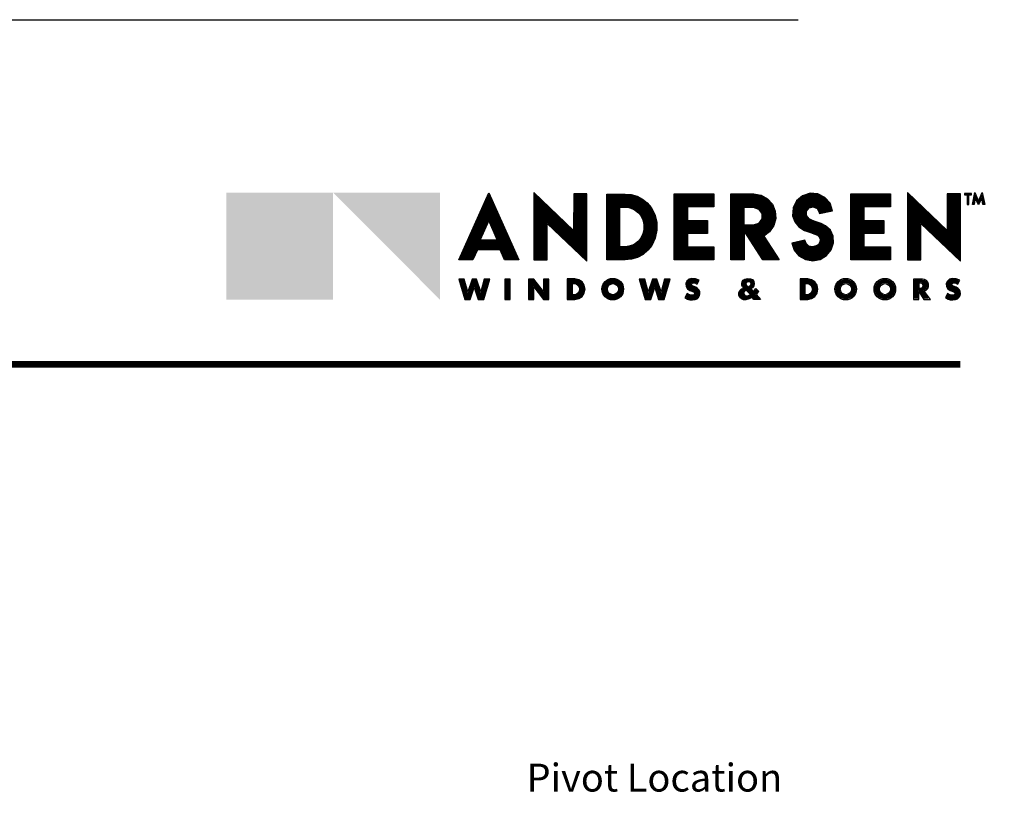
# Model space of a CAD drawing. Extents: x 0 to 357, y 0 to 352.
# Drawn here: x 163 to 260, y 274 to 352 of the extents above; entities that cross this region are included whole.
import ezdxf
from ezdxf.enums import TextEntityAlignment as Align

# ---------------------------------------------------------------- set-up
doc = ezdxf.new("R2010")
doc.units = 0
doc.header["$LTSCALE"] = 6
doc.header["$MEASUREMENT"] = 0
doc.linetypes.add('DASHED', pattern=[0.75, 0.5, -0.25])
doc.layers.add('A-ANNO-DIMS', color=3, linetype='CONTINUOUS')
doc.layers.add('A-ANNO-TEXT', color=4, linetype='CONTINUOUS')
doc.layers.add('PLOT VIEW', color=1, linetype='DASHED', plot=False)
doc.styles.add('ADF Bold', font='segoeuib.ttf')
doc.styles.add('ADF Dims', font='segoeui.ttf', dxfattribs={"width": 0.75})
doc.styles.add('ADF Text', font='FRABK.TTF', dxfattribs={"width": 0.85})
pattern_1 = [(45, (-67.106464, -569.449621), (-0.00883883476, 0.00883883476), []), (135, (-67.106464, -569.449621), (-0.00883883476, -0.00883883476), [])]

# ---------------------------------------------------------------- blocks, each defined once
blk = doc.blocks.new('Andersen Logo 2020')
at = {"layer": 'A-ANNO-TEXT'}
h = blk.add_hatch(color=7, dxfattribs=at)
h.dxf.hatch_style = 1
h.paths.add_polyline_path([(-9.237, -1.484), (-10.555, -2.806), (-9.237, -2.806)])
h = blk.add_hatch(color=30, dxfattribs=at)
h.dxf.hatch_style = 1
h.paths.add_polyline_path([(-9.237, -1.484), (-10.555, -1.484), (-10.555, -2.806)])
h.paths.add_polyline_path([(-7.918, -1.484), (-9.237, -1.484), (-7.918, -2.806)])
h = blk.add_hatch(color=7, dxfattribs=at)
h.dxf.hatch_style = 1
h.paths.add_polyline_path([(-7.317, -1.487), (-7.687, -2.315), (-7.512, -2.315), (-7.457, -2.191), (-7.178, -2.191), (-7.122, -2.315), (-6.947, -2.315)])
h.paths.add_polyline_path([(-7.213, -2.066), (-7.422, -2.066), (-7.317, -1.827)], flags=16)
h.paths.add_polyline_path([(-6.107, -1.5), (-6.27, -1.5), (-6.271, -1.95), (-6.76, -1.485), (-6.76, -2.315), (-6.596, -2.315), (-6.596, -1.865), (-6.107, -2.33)])
h.paths.add_polyline_path([(-5.305, -2.135), (-5.264, -2.046), (-5.243, -1.949), (-5.245, -1.85), (-5.27, -1.754), (-5.315, -1.667), (-5.364, -1.61), (-5.422, -1.564), (-5.488, -1.53), (-5.56, -1.509), (-5.634, -1.502), (-5.863, -1.502), (-5.863, -2.315), (-5.633, -2.315), (-5.556, -2.307), (-5.482, -2.284), (-5.413, -2.247), (-5.354, -2.196)])
h.paths.add_polyline_path([(-5.546, -2.134), (-5.589, -2.147), (-5.633, -2.152), (-5.699, -2.152), (-5.699, -1.665), (-5.634, -1.665), (-5.589, -1.669), (-5.546, -1.683), (-5.506, -1.705), (-5.471, -1.734), (-5.443, -1.769), (-5.419, -1.822), (-5.406, -1.879), (-5.406, -1.938), (-5.419, -1.994), (-5.443, -2.047), (-5.471, -2.083), (-5.506, -2.112)], flags=16)
h.paths.add_polyline_path([(-4.541, -2.153), (-4.866, -2.153), (-4.866, -1.989), (-4.621, -1.988), (-4.621, -1.827), (-4.866, -1.826), (-4.866, -1.662), (-4.541, -1.662), (-4.541, -1.5), (-5.029, -1.5), (-5.029, -2.315), (-4.541, -2.315)])
h.paths.add_polyline_path([(-3.926, -2.022), (-3.853, -1.967), (-3.801, -1.892), (-3.777, -1.804), (-3.783, -1.713), (-3.818, -1.629), (-3.879, -1.561), (-3.958, -1.516), (-4.048, -1.5), (-4.332, -1.5), (-4.332, -2.315), (-4.168, -2.315), (-4.168, -1.956), (-3.935, -2.315), (-3.735, -2.315)])
h.paths.add_polyline_path([(-4.056, -1.886), (-4.168, -1.886), (-4.168, -1.666), (-4.056, -1.666), (-3.991, -1.687), (-3.951, -1.742), (-3.951, -1.81), (-3.991, -1.865)], flags=16)
h.paths.add_polyline_path([(-3.094, -2.189), (-3.065, -2.102), (-3.07, -2.022), (-3.104, -1.949), (-3.164, -1.895), (-3.219, -1.865), (-3.279, -1.845), (-3.324, -1.83), (-3.367, -1.809), (-3.399, -1.767), (-3.399, -1.715), (-3.366, -1.674), (-3.316, -1.661), (-3.268, -1.682), (-3.242, -1.728), (-3.239, -1.742), (-3.078, -1.708), (-3.108, -1.616), (-3.172, -1.543), (-3.259, -1.499), (-3.355, -1.493), (-3.447, -1.523), (-3.52, -1.587), (-3.563, -1.674), (-3.57, -1.771), (-3.543, -1.846), (-3.491, -1.907), (-3.425, -1.951), (-3.35, -1.978), (-3.306, -1.991), (-3.264, -2.011), (-3.242, -2.031), (-3.231, -2.059), (-3.234, -2.093), (-3.252, -2.123), (-3.28, -2.143), (-3.324, -2.154), (-3.368, -2.144), (-3.402, -2.114), (-3.419, -2.073), (-3.58, -2.107), (-3.549, -2.194), (-3.491, -2.264), (-3.411, -2.31), (-3.32, -2.325), (-3.23, -2.308), (-3.151, -2.261)])
h.paths.add_polyline_path([(-2.364, -2.153), (-2.69, -2.153), (-2.69, -1.989), (-2.445, -1.988), (-2.445, -1.827), (-2.69, -1.826), (-2.69, -1.662), (-2.364, -1.662), (-2.364, -1.5), (-2.853, -1.5), (-2.853, -2.315), (-2.364, -2.315)])
h.paths.add_polyline_path([(-1.5, -1.5), (-1.663, -1.5), (-1.664, -1.95), (-2.153, -1.485), (-2.153, -2.315), (-1.989, -2.315), (-1.989, -1.865), (-1.5, -2.33)])
h.paths.add_polyline_path([(-1.365, -1.494), (-1.449, -1.494), (-1.449, -1.513), (-1.418, -1.513), (-1.418, -1.63), (-1.397, -1.63), (-1.397, -1.513), (-1.365, -1.513)])
h.paths.add_polyline_path([(-1.237, -1.55), (-1.223, -1.63), (-1.201, -1.63), (-1.23, -1.483), (-1.277, -1.589), (-1.324, -1.483), (-1.353, -1.63), (-1.331, -1.63), (-1.317, -1.55), (-1.277, -1.637)])
h.paths.add_polyline_path([(-7.306, -2.55), (-7.374, -2.55), (-7.417, -2.71), (-7.47, -2.55), (-7.523, -2.55), (-7.576, -2.71), (-7.619, -2.55), (-7.687, -2.55), (-7.613, -2.801), (-7.546, -2.801), (-7.497, -2.656), (-7.447, -2.801), (-7.38, -2.801)])
h.paths.add_polyline_path([(-7.054, -2.55), (-7.119, -2.55), (-7.119, -2.801), (-7.054, -2.801)])
h.paths.add_polyline_path([(-6.576, -2.55), (-6.641, -2.55), (-6.641, -2.703), (-6.762, -2.55), (-6.827, -2.55), (-6.827, -2.801), (-6.762, -2.801), (-6.762, -2.648), (-6.641, -2.801), (-6.576, -2.801)])
h.paths.add_polyline_path([(-6.166, -2.764), (-6.139, -2.724), (-6.129, -2.675), (-6.139, -2.627), (-6.166, -2.586), (-6.207, -2.559), (-6.255, -2.549), (-6.35, -2.549), (-6.35, -2.801), (-6.255, -2.801), (-6.207, -2.792)])
h.paths.add_polyline_path([(-6.268, -2.746), (-6.285, -2.746), (-6.285, -2.605), (-6.268, -2.606), (-6.241, -2.611), (-6.219, -2.626), (-6.204, -2.649), (-6.198, -2.676), (-6.204, -2.702), (-6.219, -2.725), (-6.241, -2.74)], flags=16)
h.paths.add_polyline_path([(-5.655, -2.675, 1), (-5.921, -2.675, 1)])
h.paths.add_polyline_path([(-5.855, -2.675, -1), (-5.717, -2.675, -1)], flags=16)
h.paths.add_polyline_path([(-5.08, -2.55), (-5.148, -2.55), (-5.191, -2.71), (-5.245, -2.55), (-5.297, -2.55), (-5.35, -2.71), (-5.394, -2.55), (-5.462, -2.55), (-5.388, -2.801), (-5.32, -2.801), (-5.271, -2.656), (-5.222, -2.801), (-5.154, -2.801)])
h.paths.add_polyline_path([(-4.712, -2.731), (-4.715, -2.706), (-4.725, -2.683), (-4.741, -2.665), (-4.763, -2.652), (-4.806, -2.636), (-4.814, -2.629), (-4.817, -2.618), (-4.814, -2.608), (-4.805, -2.601), (-4.79, -2.598), (-4.774, -2.599), (-4.759, -2.604), (-4.746, -2.612), (-4.721, -2.563), (-4.766, -2.546), (-4.814, -2.543), (-4.847, -2.552), (-4.873, -2.575), (-4.886, -2.607), (-4.883, -2.642), (-4.866, -2.672), (-4.838, -2.692), (-4.794, -2.709), (-4.783, -2.718), (-4.78, -2.732), (-4.787, -2.745), (-4.8, -2.751), (-4.819, -2.75), (-4.837, -2.747), (-4.855, -2.74), (-4.871, -2.73), (-4.897, -2.781), (-4.869, -2.797), (-4.837, -2.806), (-4.804, -2.808), (-4.771, -2.803), (-4.748, -2.793), (-4.73, -2.777), (-4.717, -2.755)])
h.paths.add_polyline_path([(-4.021, -2.741), (-4.003, -2.722), (-3.988, -2.702), (-4.023, -2.669), (-4.038, -2.688), (-4.055, -2.705), (-4.087, -2.671), (-4.063, -2.657), (-4.047, -2.634), (-4.042, -2.607), (-4.049, -2.58), (-4.066, -2.558), (-4.091, -2.546), (-4.127, -2.543), (-4.161, -2.553), (-4.179, -2.565), (-4.192, -2.583), (-4.198, -2.604), (-4.197, -2.626), (-4.188, -2.647), (-4.173, -2.663), (-4.2, -2.673), (-4.221, -2.693), (-4.233, -2.72), (-4.233, -2.749), (-4.222, -2.776), (-4.202, -2.796), (-4.175, -2.807), (-4.146, -2.807), (-4.106, -2.795), (-4.069, -2.777), (-4.046, -2.801), (-3.964, -2.801)])
h.paths.add_polyline_path([(-4.091, -2.741), (-4.112, -2.752), (-4.128, -2.757), (-4.146, -2.757), (-4.159, -2.752), (-4.169, -2.741), (-4.173, -2.727), (-4.17, -2.712), (-4.161, -2.701), (-4.143, -2.686)], flags=16)
h.paths.add_polyline_path([(-4.119, -2.652), (-4.137, -2.626), (-4.143, -2.612), (-4.14, -2.598), (-4.132, -2.586), (-4.118, -2.58), (-4.103, -2.582), (-4.092, -2.59), (-4.085, -2.604), (-4.087, -2.618), (-4.099, -2.638)], flags=16)
h.paths.add_polyline_path([(-3.294, -2.764), (-3.267, -2.724), (-3.257, -2.675), (-3.267, -2.627), (-3.294, -2.586), (-3.335, -2.559), (-3.383, -2.549), (-3.478, -2.549), (-3.478, -2.801), (-3.383, -2.801), (-3.335, -2.792)])
h.paths.add_polyline_path([(-3.369, -2.74), (-3.396, -2.746), (-3.413, -2.746), (-3.413, -2.605), (-3.396, -2.606), (-3.369, -2.611), (-3.346, -2.626), (-3.331, -2.649), (-3.326, -2.676), (-3.331, -2.702), (-3.346, -2.725)], flags=16)
h.paths.add_polyline_path([(-2.783, -2.675, 1), (-3.048, -2.675, 1)])
h.paths.add_polyline_path([(-2.982, -2.675, -1), (-2.845, -2.675, -1)], flags=16)
h.paths.add_polyline_path([(-2.3, -2.675, 1), (-2.565, -2.675, 1)])
h.paths.add_polyline_path([(-2.499, -2.675, -1), (-2.362, -2.675, -1)], flags=16)
h.paths.add_polyline_path([(-1.946, -2.7), (-1.922, -2.687), (-1.904, -2.667), (-1.894, -2.642), (-1.894, -2.615), (-1.902, -2.589), (-1.92, -2.568), (-1.943, -2.555), (-1.969, -2.55), (-2.077, -2.55), (-2.077, -2.801), (-2.012, -2.801), (-2.012, -2.706), (-1.951, -2.801), (-1.869, -2.801)])
h.paths.add_polyline_path([(-1.976, -2.657), (-1.991, -2.661), (-2.012, -2.661), (-2.012, -2.601), (-1.991, -2.601), (-1.976, -2.605), (-1.965, -2.616), (-1.961, -2.631), (-1.965, -2.646)], flags=16)
h.paths.add_polyline_path([(-1.505, -2.755), (-1.5, -2.731), (-1.503, -2.706), (-1.513, -2.683), (-1.529, -2.665), (-1.551, -2.652), (-1.594, -2.636), (-1.602, -2.629), (-1.606, -2.618), (-1.602, -2.608), (-1.594, -2.601), (-1.578, -2.598), (-1.562, -2.599), (-1.548, -2.604), (-1.534, -2.612), (-1.509, -2.563), (-1.554, -2.546), (-1.602, -2.543), (-1.635, -2.552), (-1.661, -2.575), (-1.674, -2.607), (-1.672, -2.642), (-1.654, -2.672), (-1.626, -2.692), (-1.582, -2.709), (-1.571, -2.718), (-1.568, -2.732), (-1.575, -2.745), (-1.588, -2.751), (-1.607, -2.75), (-1.625, -2.747), (-1.643, -2.74), (-1.659, -2.73), (-1.686, -2.781), (-1.657, -2.797), (-1.625, -2.806), (-1.592, -2.808), (-1.559, -2.803), (-1.537, -2.793), (-1.518, -2.777)])
h = blk.add_hatch(dxfattribs=at)
h.set_pattern_fill('ANSI37', scale=0.1)
h.set_pattern_definition(pattern_1)
h.paths.add_polyline_path([(-3.94, -2.019), (-3.86, -1.96), (-3.811, -1.888), (-3.787, -1.803), (-3.793, -1.715), (-3.827, -1.634), (-3.885, -1.569), (-3.962, -1.526), (-4.049, -1.51), (-4.322, -1.51), (-4.322, -2.305), (-4.178, -2.305), (-4.178, -1.923), (-3.93, -2.305), (-3.754, -2.305)])
h.paths.add_polyline_path([(-4.054, -1.896), (-4.178, -1.896), (-4.178, -1.656), (-4.054, -1.656), (-3.985, -1.678), (-3.941, -1.739), (-3.941, -1.813), (-3.985, -1.874)], flags=16)
h.paths.add_polyline_path([(-4.056, -1.886), (-4.168, -1.886), (-4.168, -1.666), (-4.056, -1.666), (-3.991, -1.687), (-3.951, -1.742), (-3.951, -1.81), (-3.991, -1.865)], flags=0)
h.paths.add_polyline_path([(-3.103, -2.184), (-3.075, -2.1), (-3.08, -2.024), (-3.113, -1.955), (-3.169, -1.903), (-3.223, -1.874), (-3.282, -1.855), (-3.328, -1.84), (-3.374, -1.817), (-3.409, -1.771), (-3.408, -1.712), (-3.372, -1.665), (-3.315, -1.65), (-3.26, -1.674), (-3.233, -1.724), (-3.232, -1.731), (-3.091, -1.701), (-3.117, -1.621), (-3.178, -1.551), (-3.261, -1.509), (-3.354, -1.503), (-3.442, -1.532), (-3.512, -1.593), (-3.553, -1.677), (-3.559, -1.769), (-3.534, -1.841), (-3.485, -1.899), (-3.421, -1.942), (-3.347, -1.969), (-3.302, -1.981), (-3.259, -2.003), (-3.234, -2.025), (-3.22, -2.057), (-3.224, -2.096), (-3.244, -2.13), (-3.276, -2.152), (-3.324, -2.164), (-3.372, -2.153), (-3.41, -2.12), (-3.425, -2.084), (-3.567, -2.114), (-3.541, -2.189), (-3.484, -2.256), (-3.407, -2.3), (-3.32, -2.315), (-3.234, -2.299), (-3.158, -2.253)])
h.paths.add_polyline_path([(-4.631, -1.979), (-4.631, -1.837), (-4.876, -1.836), (-4.876, -1.652), (-4.551, -1.652), (-4.551, -1.51), (-5.019, -1.51), (-5.019, -2.305), (-4.551, -2.305), (-4.551, -2.163), (-4.876, -2.163), (-4.876, -1.979)])
h.paths.add_polyline_path([(-2.7, -1.836), (-2.7, -1.652), (-2.374, -1.652), (-2.374, -1.51), (-2.843, -1.51), (-2.843, -2.305), (-2.374, -2.305), (-2.374, -2.163), (-2.7, -2.163), (-2.7, -1.979), (-2.455, -1.979), (-2.455, -1.837)])
h.paths.add_polyline_path([(-2.143, -2.305), (-1.999, -2.305), (-1.999, -1.842), (-1.51, -2.307), (-1.51, -1.51), (-1.653, -1.51), (-1.654, -1.973), (-2.143, -1.508)])
h.paths.add_polyline_path([(-5.853, -2.305), (-5.634, -2.305), (-5.558, -2.298), (-5.486, -2.275), (-5.419, -2.239), (-5.361, -2.189), (-5.314, -2.13), (-5.273, -2.042), (-5.253, -1.948), (-5.255, -1.852), (-5.279, -1.758), (-5.324, -1.672), (-5.371, -1.617), (-5.428, -1.572), (-5.492, -1.539), (-5.562, -1.519), (-5.635, -1.512), (-5.853, -1.512)])
h.paths.add_polyline_path([(-5.709, -1.655), (-5.634, -1.655), (-5.587, -1.66), (-5.542, -1.674), (-5.5, -1.696), (-5.464, -1.727), (-5.434, -1.764), (-5.409, -1.819), (-5.396, -1.878), (-5.396, -1.939), (-5.409, -1.998), (-5.434, -2.053), (-5.464, -2.09), (-5.5, -2.121), (-5.542, -2.143), (-5.587, -2.157), (-5.633, -2.162), (-5.709, -2.162)], flags=16)
h.paths.add_polyline_path([(-5.699, -1.665), (-5.634, -1.665), (-5.589, -1.669), (-5.546, -1.683), (-5.506, -1.705), (-5.471, -1.734), (-5.443, -1.769), (-5.419, -1.822), (-5.406, -1.879), (-5.406, -1.938), (-5.419, -1.994), (-5.443, -2.047), (-5.471, -2.083), (-5.506, -2.112), (-5.546, -2.134), (-5.589, -2.147), (-5.633, -2.152), (-5.699, -2.152)], flags=0)
h.paths.add_polyline_path([(-6.75, -1.508), (-6.75, -2.305), (-6.606, -2.305), (-6.606, -1.842), (-6.117, -2.307), (-6.117, -1.51), (-6.26, -1.51), (-6.261, -1.973)])
h.paths.add_polyline_path([(-7.171, -2.181), (-7.116, -2.305), (-6.963, -2.305), (-7.317, -1.511), (-7.672, -2.305), (-7.519, -2.305), (-7.463, -2.181)])
h.paths.add_polyline_path([(-7.197, -2.076), (-7.438, -2.076), (-7.317, -1.803)], flags=16)
h.paths.add_polyline_path([(-7.213, -2.066), (-7.422, -2.066), (-7.317, -1.827)], flags=0)
h = blk.add_hatch(dxfattribs=at)
h.set_pattern_fill('ANSI37', scale=0.1)
h.set_pattern_definition(pattern_1)
h.paths.add_polyline_path([(-6.139, -2.675), (-6.148, -2.631), (-6.173, -2.593), (-6.211, -2.568), (-6.256, -2.559), (-6.34, -2.559), (-6.34, -2.791), (-6.256, -2.791), (-6.211, -2.782), (-6.173, -2.757), (-6.148, -2.72)])
h.paths.add_polyline_path([(-6.194, -2.706), (-6.211, -2.732), (-6.238, -2.75), (-6.267, -2.756), (-6.295, -2.756), (-6.295, -2.595), (-6.267, -2.596), (-6.238, -2.601), (-6.211, -2.619), (-6.194, -2.645), (-6.188, -2.676)], flags=16)
h.paths.add_polyline_path([(-6.204, -2.702), (-6.219, -2.725), (-6.241, -2.74), (-6.268, -2.746), (-6.285, -2.746), (-6.285, -2.605), (-6.268, -2.606), (-6.241, -2.611), (-6.219, -2.626), (-6.204, -2.649), (-6.198, -2.676)], flags=0)
h.paths.add_polyline_path([(-5.665, -2.675, 1), (-5.911, -2.675, 1)])
h.paths.add_polyline_path([(-5.865, -2.675, -1), (-5.707, -2.675, -1)], flags=16)
h.paths.add_polyline_path([(-5.855, -2.675, -1), (-5.717, -2.675, -1)], flags=0)
h.paths.add_polyline_path([(-5.19, -2.745), (-5.252, -2.56), (-5.29, -2.56), (-5.351, -2.745), (-5.401, -2.56), (-5.448, -2.56), (-5.38, -2.791), (-5.327, -2.791), (-5.271, -2.625), (-5.215, -2.791), (-5.162, -2.791), (-5.094, -2.56), (-5.141, -2.56)])
h.paths.add_polyline_path([(-4.77, -2.734), (-4.78, -2.753), (-4.798, -2.761), (-4.82, -2.76), (-4.84, -2.756), (-4.859, -2.749), (-4.867, -2.744), (-4.884, -2.777), (-4.865, -2.787), (-4.835, -2.796), (-4.804, -2.798), (-4.774, -2.794), (-4.754, -2.785), (-4.738, -2.77), (-4.727, -2.752), (-4.722, -2.73), (-4.724, -2.709), (-4.733, -2.689), (-4.748, -2.673), (-4.767, -2.661), (-4.811, -2.644), (-4.823, -2.635), (-4.828, -2.618), (-4.823, -2.602), (-4.81, -2.592), (-4.791, -2.588), (-4.772, -2.589), (-4.755, -2.594), (-4.75, -2.598), (-4.735, -2.568), (-4.768, -2.556), (-4.813, -2.553), (-4.842, -2.561), (-4.864, -2.581), (-4.876, -2.609), (-4.874, -2.639), (-4.859, -2.665), (-4.833, -2.683), (-4.789, -2.7), (-4.774, -2.713)])
h.paths.add_polyline_path([(-6.586, -2.791), (-6.586, -2.56), (-6.631, -2.56), (-6.631, -2.732), (-6.767, -2.56), (-6.817, -2.56), (-6.817, -2.791), (-6.772, -2.791), (-6.772, -2.619), (-6.637, -2.791)])
h.paths.add_polyline_path([(-7.064, -2.56), (-7.109, -2.56), (-7.109, -2.791), (-7.064, -2.791)])
h.paths.add_polyline_path([(-7.319, -2.56), (-7.366, -2.56), (-7.416, -2.745), (-7.478, -2.56), (-7.515, -2.56), (-7.577, -2.745), (-7.627, -2.56), (-7.674, -2.56), (-7.606, -2.791), (-7.553, -2.791), (-7.497, -2.625), (-7.44, -2.791), (-7.387, -2.791)])
h = blk.add_hatch(dxfattribs=at)
h.set_pattern_fill('ANSI37', scale=0.1)
h.set_pattern_definition(pattern_1)
h.paths.add_polyline_path([(-4.034, -2.741), (-4.011, -2.716), (-4.001, -2.703), (-4.022, -2.684), (-4.031, -2.695), (-4.056, -2.719), (-4.103, -2.669), (-4.07, -2.65), (-4.057, -2.63), (-4.052, -2.607), (-4.058, -2.584), (-4.073, -2.566), (-4.094, -2.555), (-4.126, -2.553), (-4.157, -2.562), (-4.172, -2.572), (-4.183, -2.588), (-4.188, -2.606), (-4.187, -2.624), (-4.179, -2.641), (-4.156, -2.667), (-4.195, -2.682), (-4.213, -2.699), (-4.223, -2.722), (-4.223, -2.747), (-4.214, -2.77), (-4.196, -2.788), (-4.173, -2.797), (-4.147, -2.797), (-4.11, -2.786), (-4.067, -2.765), (-4.042, -2.791), (-3.987, -2.791)])
h.paths.add_polyline_path([(-4.075, -2.743), (-4.108, -2.761), (-4.127, -2.767), (-4.147, -2.767), (-4.165, -2.76), (-4.178, -2.746), (-4.183, -2.727), (-4.18, -2.708), (-4.168, -2.694), (-4.142, -2.673)], flags=16)
h.paths.add_polyline_path([(-4.121, -2.665), (-4.146, -2.631), (-4.153, -2.613), (-4.15, -2.594), (-4.138, -2.578), (-4.12, -2.57), (-4.1, -2.572), (-4.084, -2.584), (-4.075, -2.602), (-4.077, -2.622), (-4.092, -2.646)], flags=16)
h = blk.add_hatch(dxfattribs=at)
h.set_pattern_fill('ANSI37', scale=0.1)
h.set_pattern_definition(pattern_1)
h.paths.add_polyline_path([(-1.988, -2.677), (-2.012, -2.677), (-1.942, -2.785), (-1.9, -2.785), (-1.974, -2.688), (-1.953, -2.686), (-1.932, -2.674), (-1.917, -2.658), (-1.91, -2.638), (-1.909, -2.617), (-1.916, -2.597), (-1.93, -2.58), (-1.948, -2.57), (-1.971, -2.566), (-2.061, -2.566), (-2.061, -2.785), (-2.027, -2.785), (-2.027, -2.586), (-1.988, -2.586), (-1.967, -2.591), (-1.951, -2.608), (-1.944, -2.631), (-1.951, -2.654), (-1.967, -2.671)])
h.paths.add_polyline_path([(-1.577, -2.7), (-1.562, -2.713), (-1.558, -2.734), (-1.568, -2.753), (-1.587, -2.761), (-1.608, -2.76), (-1.628, -2.756), (-1.647, -2.749), (-1.655, -2.744), (-1.672, -2.777), (-1.653, -2.787), (-1.623, -2.796), (-1.593, -2.798), (-1.562, -2.794), (-1.542, -2.785), (-1.526, -2.77), (-1.515, -2.752), (-1.51, -2.73), (-1.512, -2.709), (-1.521, -2.689), (-1.536, -2.673), (-1.555, -2.661), (-1.599, -2.644), (-1.611, -2.635), (-1.616, -2.618), (-1.611, -2.602), (-1.598, -2.592), (-1.579, -2.588), (-1.561, -2.589), (-1.543, -2.594), (-1.538, -2.598), (-1.523, -2.568), (-1.556, -2.556), (-1.601, -2.553), (-1.63, -2.561), (-1.652, -2.581), (-1.664, -2.609), (-1.662, -2.639), (-1.647, -2.665), (-1.621, -2.683)])
h.paths.add_polyline_path([(-2.549, -2.675, 1), (-2.315, -2.675, 1)])
h.paths.add_polyline_path([(-2.346, -2.675, -1), (-2.515, -2.675, -1)], flags=16)
h.paths.add_polyline_path([(-2.362, -2.675, -1), (-2.499, -2.675, -1)], flags=0)
h.paths.add_polyline_path([(-3.032, -2.675, 1), (-2.798, -2.675, 1)])
h.paths.add_polyline_path([(-2.829, -2.675, -1), (-2.998, -2.675, -1)], flags=16)
h.paths.add_polyline_path([(-2.845, -2.675, -1), (-2.982, -2.675, -1)], flags=0)
h.paths.add_polyline_path([(-3.468, -2.791), (-3.384, -2.791), (-3.339, -2.782), (-3.301, -2.757), (-3.276, -2.72), (-3.267, -2.675), (-3.276, -2.631), (-3.301, -2.593), (-3.339, -2.568), (-3.384, -2.559), (-3.468, -2.559)])
h.paths.add_polyline_path([(-3.423, -2.595), (-3.395, -2.596), (-3.365, -2.601), (-3.339, -2.619), (-3.322, -2.645), (-3.316, -2.676), (-3.322, -2.706), (-3.339, -2.732), (-3.365, -2.75), (-3.395, -2.756), (-3.423, -2.756)], flags=16)
h.paths.add_polyline_path([(-3.413, -2.605), (-3.396, -2.606), (-3.369, -2.611), (-3.346, -2.626), (-3.331, -2.649), (-3.326, -2.676), (-3.331, -2.702), (-3.346, -2.725), (-3.369, -2.74), (-3.396, -2.746), (-3.413, -2.746)], flags=0)
at = {"layer": 'A-ANNO-TEXT', "color": 7}
for p, q in [((-1.439, -1.503), (-1.375, -1.503)), ((-1.407, -1.62), (-1.407, -1.503))]:
    blk.add_line(p, q, dxfattribs=at)
for points in [[(-7.178, -2.191), (-7.457, -2.191), (-7.512, -2.315), (-7.687, -2.315), (-7.317, -1.487), (-6.947, -2.315), (-7.122, -2.315)], [(-7.171, -2.181), (-7.463, -2.181), (-7.519, -2.305), (-7.672, -2.305), (-7.317, -1.511), (-6.963, -2.305), (-7.116, -2.305)], [(-6.596, -1.865), (-6.107, -2.33), (-6.107, -1.5), (-6.27, -1.5), (-6.271, -1.95), (-6.76, -1.485), (-6.76, -2.315), (-6.596, -2.315)], [(-6.606, -1.842), (-6.117, -2.307), (-6.117, -1.51), (-6.26, -1.51), (-6.261, -1.973), (-6.75, -1.508), (-6.75, -2.305), (-6.606, -2.305)], [(-5.633, -2.315), (-5.863, -2.315), (-5.863, -1.502), (-5.634, -1.502), (-5.56, -1.509), (-5.488, -1.53), (-5.422, -1.564), (-5.364, -1.61), (-5.315, -1.667), (-5.27, -1.754), (-5.245, -1.85), (-5.243, -1.949), (-5.264, -2.046), (-5.305, -2.135), (-5.354, -2.196), (-5.413, -2.247), (-5.482, -2.284), (-5.556, -2.307)], [(-5.634, -2.305), (-5.853, -2.305), (-5.853, -1.512), (-5.635, -1.512), (-5.562, -1.519), (-5.492, -1.539), (-5.428, -1.572), (-5.371, -1.617), (-5.324, -1.672), (-5.279, -1.758), (-5.255, -1.852), (-5.253, -1.948), (-5.273, -2.042), (-5.314, -2.13), (-5.361, -2.189), (-5.419, -2.239), (-5.486, -2.275), (-5.558, -2.298)], [(-4.541, -1.5), (-4.541, -1.662), (-4.866, -1.662), (-4.866, -1.826), (-4.621, -1.827), (-4.621, -1.988), (-4.866, -1.989), (-4.866, -2.153), (-4.541, -2.153), (-4.541, -2.315), (-5.029, -2.315), (-5.029, -1.5)], [(-4.551, -1.51), (-4.551, -1.652), (-4.876, -1.652), (-4.876, -1.836), (-4.631, -1.837), (-4.631, -1.979), (-4.876, -1.979), (-4.876, -2.163), (-4.551, -2.163), (-4.551, -2.305), (-5.019, -2.305), (-5.019, -1.51)], [(-3.879, -1.561), (-3.818, -1.629), (-3.783, -1.713), (-3.777, -1.804), (-3.801, -1.892), (-3.853, -1.967), (-3.926, -2.022), (-3.735, -2.315), (-3.935, -2.315), (-4.168, -1.956), (-4.168, -2.315), (-4.332, -2.315), (-4.332, -1.5), (-4.048, -1.5), (-3.958, -1.516)], [(-3.885, -1.569), (-3.827, -1.634), (-3.793, -1.715), (-3.787, -1.803), (-3.811, -1.888), (-3.86, -1.96), (-3.94, -2.019), (-3.754, -2.305), (-3.93, -2.305), (-4.178, -1.923), (-4.178, -2.305), (-4.322, -2.305), (-4.322, -1.51), (-4.049, -1.51), (-3.962, -1.526)], [(-3.367, -1.809), (-3.399, -1.767), (-3.399, -1.715), (-3.366, -1.674), (-3.316, -1.661), (-3.268, -1.682), (-3.242, -1.728), (-3.239, -1.742), (-3.078, -1.708), (-3.108, -1.616), (-3.172, -1.543), (-3.259, -1.499), (-3.355, -1.493), (-3.447, -1.523), (-3.52, -1.587), (-3.563, -1.674), (-3.57, -1.771), (-3.543, -1.846), (-3.491, -1.907), (-3.425, -1.951), (-3.35, -1.978), (-3.306, -1.991), (-3.264, -2.011), (-3.242, -2.031), (-3.231, -2.059), (-3.234, -2.093), (-3.252, -2.123), (-3.28, -2.143), (-3.324, -2.154), (-3.368, -2.144), (-3.402, -2.114), (-3.419, -2.073), (-3.58, -2.107), (-3.549, -2.194), (-3.491, -2.264), (-3.411, -2.31), (-3.32, -2.325), (-3.23, -2.308), (-3.151, -2.261), (-3.094, -2.189), (-3.065, -2.102), (-3.07, -2.022), (-3.104, -1.949), (-3.164, -1.895), (-3.219, -1.865), (-3.279, -1.845), (-3.324, -1.83)], [(-3.374, -1.817), (-3.409, -1.771), (-3.408, -1.712), (-3.372, -1.665), (-3.315, -1.65), (-3.26, -1.674), (-3.233, -1.724), (-3.232, -1.731), (-3.091, -1.701), (-3.117, -1.621), (-3.178, -1.551), (-3.261, -1.509), (-3.354, -1.503), (-3.442, -1.532), (-3.512, -1.593), (-3.553, -1.677), (-3.559, -1.769), (-3.534, -1.841), (-3.485, -1.899), (-3.421, -1.942), (-3.347, -1.969), (-3.302, -1.981), (-3.259, -2.003), (-3.234, -2.025), (-3.22, -2.057), (-3.224, -2.096), (-3.244, -2.13), (-3.276, -2.152), (-3.324, -2.164), (-3.372, -2.153), (-3.41, -2.12), (-3.425, -2.084), (-3.567, -2.114), (-3.541, -2.189), (-3.484, -2.256), (-3.407, -2.3), (-3.32, -2.315), (-3.234, -2.299), (-3.158, -2.253), (-3.103, -2.184), (-3.075, -2.1), (-3.08, -2.024), (-3.113, -1.955), (-3.169, -1.903), (-3.223, -1.874), (-3.282, -1.855), (-3.328, -1.84)], [(-2.364, -1.5), (-2.364, -1.662), (-2.69, -1.662), (-2.69, -1.826), (-2.445, -1.827), (-2.445, -1.988), (-2.69, -1.989), (-2.69, -2.153), (-2.364, -2.153), (-2.364, -2.315), (-2.853, -2.315), (-2.853, -1.5)], [(-2.374, -1.51), (-2.374, -1.652), (-2.7, -1.652), (-2.7, -1.836), (-2.455, -1.837), (-2.455, -1.979), (-2.7, -1.979), (-2.7, -2.163), (-2.374, -2.163), (-2.374, -2.305), (-2.843, -2.305), (-2.843, -1.51)], [(-1.989, -1.865), (-1.5, -2.33), (-1.5, -1.5), (-1.663, -1.5), (-1.664, -1.95), (-2.153, -1.485), (-2.153, -2.315), (-1.989, -2.315)], [(-1.999, -1.842), (-1.51, -2.307), (-1.51, -1.51), (-1.653, -1.51), (-1.654, -1.973), (-2.143, -1.508), (-2.143, -2.305), (-1.999, -2.305)], [(-1.449, -1.494), (-1.449, -1.513), (-1.418, -1.513), (-1.418, -1.63), (-1.397, -1.63), (-1.397, -1.513), (-1.365, -1.513), (-1.365, -1.494)], [(-1.277, -1.637), (-1.317, -1.55), (-1.331, -1.63), (-1.353, -1.63), (-1.324, -1.483), (-1.277, -1.589), (-1.23, -1.483), (-1.201, -1.63), (-1.223, -1.63), (-1.237, -1.55)], [(-5.633, -2.162), (-5.709, -2.162), (-5.709, -1.655), (-5.634, -1.655), (-5.587, -1.66), (-5.542, -1.674), (-5.5, -1.696), (-5.464, -1.727), (-5.434, -1.764), (-5.409, -1.819), (-5.396, -1.878), (-5.396, -1.939), (-5.409, -1.998), (-5.434, -2.053), (-5.464, -2.09), (-5.5, -2.121), (-5.542, -2.143), (-5.587, -2.157)], [(-5.633, -2.152), (-5.699, -2.152), (-5.699, -1.665), (-5.634, -1.665), (-5.589, -1.669), (-5.546, -1.683), (-5.506, -1.705), (-5.471, -1.734), (-5.443, -1.769), (-5.419, -1.822), (-5.406, -1.879), (-5.406, -1.938), (-5.419, -1.994), (-5.443, -2.047), (-5.471, -2.083), (-5.506, -2.112), (-5.546, -2.134), (-5.589, -2.147)], [(-3.985, -1.678), (-3.941, -1.739), (-3.941, -1.813), (-3.985, -1.874), (-4.054, -1.896), (-4.178, -1.896), (-4.178, -1.656), (-4.054, -1.656)], [(-3.991, -1.687), (-3.951, -1.742), (-3.951, -1.81), (-3.991, -1.865), (-4.056, -1.886), (-4.168, -1.886), (-4.168, -1.666), (-4.056, -1.666)], [(-7.438, -2.076), (-7.197, -2.076), (-7.317, -1.803)], [(-7.422, -2.066), (-7.213, -2.066), (-7.317, -1.827)], [(-7.497, -2.656), (-7.447, -2.801), (-7.38, -2.801), (-7.306, -2.55), (-7.374, -2.55), (-7.417, -2.71), (-7.47, -2.55), (-7.523, -2.55), (-7.576, -2.71), (-7.619, -2.55), (-7.687, -2.55), (-7.613, -2.801), (-7.546, -2.801)], [(-7.054, -2.801), (-7.054, -2.55), (-7.119, -2.55), (-7.119, -2.801)], [(-6.576, -2.801), (-6.576, -2.55), (-6.641, -2.55), (-6.641, -2.703), (-6.762, -2.55), (-6.827, -2.55), (-6.827, -2.801), (-6.762, -2.801), (-6.762, -2.648), (-6.641, -2.801)], [(-6.166, -2.586), (-6.207, -2.559), (-6.255, -2.549), (-6.35, -2.549), (-6.35, -2.801), (-6.255, -2.801), (-6.207, -2.792), (-6.166, -2.764), (-6.139, -2.724), (-6.129, -2.675), (-6.139, -2.627)], [(-5.271, -2.656), (-5.222, -2.801), (-5.154, -2.801), (-5.08, -2.55), (-5.148, -2.55), (-5.191, -2.71), (-5.245, -2.55), (-5.297, -2.55), (-5.35, -2.71), (-5.394, -2.55), (-5.462, -2.55), (-5.388, -2.801), (-5.32, -2.801)], [(-4.873, -2.575), (-4.886, -2.607), (-4.883, -2.642), (-4.866, -2.672), (-4.838, -2.692), (-4.794, -2.709), (-4.783, -2.718), (-4.78, -2.732), (-4.787, -2.745), (-4.8, -2.751), (-4.819, -2.75), (-4.837, -2.747), (-4.855, -2.74), (-4.871, -2.73), (-4.897, -2.781), (-4.869, -2.797), (-4.837, -2.806), (-4.804, -2.808), (-4.771, -2.803), (-4.748, -2.793), (-4.73, -2.777), (-4.717, -2.755), (-4.712, -2.731), (-4.715, -2.706), (-4.725, -2.683), (-4.741, -2.665), (-4.763, -2.652), (-4.806, -2.636), (-4.814, -2.629), (-4.817, -2.618), (-4.814, -2.608), (-4.805, -2.601), (-4.79, -2.598), (-4.774, -2.599), (-4.759, -2.604), (-4.746, -2.612), (-4.721, -2.563), (-4.766, -2.546), (-4.814, -2.543), (-4.847, -2.552)], [(-4.233, -2.72), (-4.221, -2.693), (-4.2, -2.673), (-4.173, -2.663), (-4.188, -2.647), (-4.197, -2.626), (-4.198, -2.604), (-4.192, -2.583), (-4.179, -2.565), (-4.161, -2.553), (-4.127, -2.543), (-4.091, -2.546), (-4.066, -2.558), (-4.049, -2.58), (-4.042, -2.607), (-4.047, -2.634), (-4.063, -2.657), (-4.087, -2.671), (-4.055, -2.705), (-4.038, -2.688), (-4.023, -2.669), (-3.988, -2.702), (-4.003, -2.722), (-4.021, -2.741), (-3.964, -2.801), (-4.046, -2.801), (-4.069, -2.777), (-4.106, -2.795), (-4.146, -2.807), (-4.175, -2.807), (-4.202, -2.796), (-4.222, -2.776), (-4.233, -2.749)], [(-3.294, -2.586), (-3.335, -2.559), (-3.383, -2.549), (-3.478, -2.549), (-3.478, -2.801), (-3.383, -2.801), (-3.335, -2.792), (-3.294, -2.764), (-3.267, -2.724), (-3.257, -2.675), (-3.267, -2.627)], [(-1.894, -2.642), (-1.894, -2.615), (-1.902, -2.589), (-1.92, -2.568), (-1.943, -2.555), (-1.969, -2.55), (-2.077, -2.55), (-2.077, -2.801), (-2.012, -2.801), (-2.012, -2.706), (-1.951, -2.801), (-1.869, -2.801), (-1.946, -2.7), (-1.922, -2.687), (-1.904, -2.667)], [(-1.661, -2.575), (-1.674, -2.607), (-1.672, -2.642), (-1.654, -2.672), (-1.626, -2.692), (-1.582, -2.709), (-1.571, -2.718), (-1.568, -2.732), (-1.575, -2.745), (-1.588, -2.751), (-1.607, -2.75), (-1.625, -2.747), (-1.643, -2.74), (-1.659, -2.73), (-1.686, -2.781), (-1.657, -2.797), (-1.625, -2.806), (-1.592, -2.808), (-1.559, -2.803), (-1.537, -2.793), (-1.518, -2.777), (-1.505, -2.755), (-1.5, -2.731), (-1.503, -2.706), (-1.513, -2.683), (-1.529, -2.665), (-1.551, -2.652), (-1.594, -2.636), (-1.602, -2.629), (-1.606, -2.618), (-1.602, -2.608), (-1.594, -2.601), (-1.578, -2.598), (-1.562, -2.599), (-1.548, -2.604), (-1.534, -2.612), (-1.509, -2.563), (-1.554, -2.546), (-1.602, -2.543), (-1.635, -2.552)], [(-7.497, -2.625), (-7.44, -2.791), (-7.387, -2.791), (-7.319, -2.56), (-7.366, -2.56), (-7.416, -2.745), (-7.478, -2.56), (-7.515, -2.56), (-7.577, -2.745), (-7.627, -2.56), (-7.674, -2.56), (-7.606, -2.791), (-7.553, -2.791)], [(-7.064, -2.791), (-7.064, -2.56), (-7.109, -2.56), (-7.109, -2.791)], [(-6.586, -2.791), (-6.586, -2.56), (-6.631, -2.56), (-6.631, -2.732), (-6.767, -2.56), (-6.817, -2.56), (-6.817, -2.791), (-6.772, -2.791), (-6.772, -2.619), (-6.637, -2.791)], [(-6.173, -2.593), (-6.211, -2.568), (-6.256, -2.559), (-6.34, -2.559), (-6.34, -2.791), (-6.256, -2.791), (-6.211, -2.782), (-6.173, -2.757), (-6.148, -2.72), (-6.139, -2.675), (-6.148, -2.631)], [(-6.238, -2.601), (-6.211, -2.619), (-6.194, -2.645), (-6.188, -2.676), (-6.194, -2.706), (-6.211, -2.732), (-6.238, -2.75), (-6.267, -2.756), (-6.295, -2.756), (-6.295, -2.595), (-6.267, -2.596)], [(-6.241, -2.611), (-6.219, -2.626), (-6.204, -2.649), (-6.198, -2.676), (-6.204, -2.702), (-6.219, -2.725), (-6.241, -2.74), (-6.268, -2.746), (-6.285, -2.746), (-6.285, -2.605), (-6.268, -2.606)], [(-5.271, -2.625), (-5.215, -2.791), (-5.162, -2.791), (-5.094, -2.56), (-5.141, -2.56), (-5.19, -2.745), (-5.252, -2.56), (-5.29, -2.56), (-5.351, -2.745), (-5.401, -2.56), (-5.448, -2.56), (-5.38, -2.791), (-5.327, -2.791)], [(-4.864, -2.581), (-4.876, -2.609), (-4.874, -2.639), (-4.859, -2.665), (-4.833, -2.683), (-4.789, -2.7), (-4.774, -2.713), (-4.77, -2.734), (-4.78, -2.753), (-4.798, -2.761), (-4.82, -2.76), (-4.84, -2.756), (-4.859, -2.749), (-4.867, -2.744), (-4.884, -2.777), (-4.865, -2.787), (-4.835, -2.796), (-4.804, -2.798), (-4.774, -2.794), (-4.754, -2.785), (-4.738, -2.77), (-4.727, -2.752), (-4.722, -2.73), (-4.724, -2.709), (-4.733, -2.689), (-4.748, -2.673), (-4.767, -2.661), (-4.811, -2.644), (-4.823, -2.635), (-4.828, -2.618), (-4.823, -2.602), (-4.81, -2.592), (-4.791, -2.588), (-4.772, -2.589), (-4.755, -2.594), (-4.75, -2.598), (-4.735, -2.568), (-4.768, -2.556), (-4.813, -2.553), (-4.842, -2.561)], [(-4.223, -2.722), (-4.213, -2.699), (-4.195, -2.682), (-4.156, -2.667), (-4.179, -2.641), (-4.187, -2.624), (-4.188, -2.606), (-4.183, -2.588), (-4.172, -2.572), (-4.157, -2.562), (-4.126, -2.553), (-4.094, -2.555), (-4.073, -2.566), (-4.058, -2.584), (-4.052, -2.607), (-4.057, -2.63), (-4.07, -2.65), (-4.103, -2.669), (-4.056, -2.719), (-4.031, -2.695), (-4.022, -2.684), (-4.001, -2.703), (-4.011, -2.716), (-4.034, -2.741), (-3.987, -2.791), (-4.042, -2.791), (-4.067, -2.765), (-4.11, -2.786), (-4.147, -2.797), (-4.173, -2.797), (-4.196, -2.788), (-4.214, -2.77), (-4.223, -2.747)], [(-4.15, -2.594), (-4.138, -2.578), (-4.12, -2.57), (-4.1, -2.572), (-4.084, -2.584), (-4.075, -2.602), (-4.077, -2.622), (-4.092, -2.646), (-4.121, -2.665), (-4.146, -2.631), (-4.153, -2.613)], [(-4.14, -2.598), (-4.132, -2.586), (-4.118, -2.58), (-4.103, -2.582), (-4.092, -2.59), (-4.085, -2.604), (-4.087, -2.618), (-4.099, -2.638), (-4.119, -2.652), (-4.137, -2.626), (-4.143, -2.612)], [(-3.301, -2.593), (-3.339, -2.568), (-3.384, -2.559), (-3.468, -2.559), (-3.468, -2.791), (-3.384, -2.791), (-3.339, -2.782), (-3.301, -2.757), (-3.276, -2.72), (-3.267, -2.675), (-3.276, -2.631)], [(-3.365, -2.601), (-3.339, -2.619), (-3.322, -2.645), (-3.316, -2.676), (-3.322, -2.706), (-3.339, -2.732), (-3.365, -2.75), (-3.395, -2.756), (-3.423, -2.756), (-3.423, -2.595), (-3.395, -2.596)], [(-3.369, -2.611), (-3.346, -2.626), (-3.331, -2.649), (-3.326, -2.676), (-3.331, -2.702), (-3.346, -2.725), (-3.369, -2.74), (-3.396, -2.746), (-3.413, -2.746), (-3.413, -2.605), (-3.396, -2.606)], [(-1.988, -2.677), (-1.967, -2.671), (-1.951, -2.654), (-1.944, -2.631), (-1.951, -2.608), (-1.967, -2.591), (-1.988, -2.586), (-2.027, -2.586), (-2.027, -2.785), (-2.061, -2.785), (-2.061, -2.566), (-1.971, -2.566), (-1.948, -2.57), (-1.93, -2.58), (-1.916, -2.597), (-1.909, -2.617), (-1.91, -2.638), (-1.917, -2.658), (-1.932, -2.674), (-1.953, -2.686), (-1.974, -2.688), (-1.9, -2.785), (-1.942, -2.785), (-2.012, -2.677)], [(-1.991, -2.601), (-2.012, -2.601), (-2.012, -2.661), (-1.991, -2.661), (-1.976, -2.657), (-1.965, -2.646), (-1.961, -2.631), (-1.965, -2.616), (-1.976, -2.605)], [(-1.652, -2.581), (-1.664, -2.609), (-1.662, -2.639), (-1.647, -2.665), (-1.621, -2.683), (-1.577, -2.7), (-1.562, -2.713), (-1.558, -2.734), (-1.568, -2.753), (-1.587, -2.761), (-1.608, -2.76), (-1.628, -2.756), (-1.647, -2.749), (-1.655, -2.744), (-1.672, -2.777), (-1.653, -2.787), (-1.623, -2.796), (-1.593, -2.798), (-1.562, -2.794), (-1.542, -2.785), (-1.526, -2.77), (-1.515, -2.752), (-1.51, -2.73), (-1.512, -2.709), (-1.521, -2.689), (-1.536, -2.673), (-1.555, -2.661), (-1.599, -2.644), (-1.611, -2.635), (-1.616, -2.618), (-1.611, -2.602), (-1.598, -2.592), (-1.579, -2.588), (-1.561, -2.589), (-1.543, -2.594), (-1.538, -2.598), (-1.523, -2.568), (-1.556, -2.556), (-1.601, -2.553), (-1.63, -2.561)], [(-4.183, -2.727), (-4.178, -2.746), (-4.165, -2.76), (-4.147, -2.767), (-4.127, -2.767), (-4.108, -2.761), (-4.075, -2.743), (-4.142, -2.673), (-4.168, -2.694), (-4.18, -2.708)], [(-4.173, -2.727), (-4.169, -2.741), (-4.159, -2.752), (-4.146, -2.757), (-4.128, -2.757), (-4.112, -2.752), (-4.091, -2.741), (-4.143, -2.686), (-4.161, -2.701), (-4.17, -2.712)]]:
    blk.add_lwpolyline(points, close=True, dxfattribs=at)
blk.add_lwpolyline([(-1.34, -1.619), (-1.32, -1.517), (-1.277, -1.613), (-1.233, -1.517), (-1.214, -1.619)], dxfattribs=at)
for centre, radius in [((-5.788, -2.675), 0.133), ((-2.915, -2.675), 0.133), ((-2.432, -2.675), 0.133), ((-5.788, -2.675), 0.123), ((-5.786, -2.675), 0.0788), ((-5.786, -2.675), 0.0688), ((-2.915, -2.675), 0.117), ((-2.913, -2.675), 0.0844), ((-2.913, -2.675), 0.0688), ((-2.432, -2.675), 0.117), ((-2.43, -2.675), 0.0844), ((-2.43, -2.675), 0.0688)]:
    blk.add_circle(centre, radius, dxfattribs=at)
blk = doc.blocks.new('ADF TB Portrait 2020')
at = {"layer": 'A-ANNO-TEXT', "color": 9, "ltscale": 5, "const_width": 0.02}
blk.add_lwpolyline([(0.5, -1.0625), (8, -1.0625)], dxfattribs=at)
at = {"layer": 'PLOT VIEW'}
blk.add_lwpolyline([(8.5, -11), (0, -11), (0, 0), (8.5, 0)], close=True, dxfattribs=at)
at = {"layer": 'A-ANNO-TEXT', "xscale": 0.25, "yscale": 0.25, "zscale": 0.25}
blk.add_blockref('Andersen Logo 2020', (8.375, -0.1618), dxfattribs=at)
at = {"layer": 'A-ANNO-TEXT', "color": 7, "style": 'ADF Bold'}
blk.add_attdef('PRODUCT_SERIES', text='', height=0.1875, dxfattribs=at).set_placement((0.5, -0.5368), align=Align.TOP_LEFT)
at = {"layer": 'A-ANNO-TEXT', "color": 9, "style": 'ADF Bold'}
blk.add_attdef('PRODUCT_DESCRIPTION_001', (0.4905, -0.8693), '', height=0.0833, dxfattribs=at)
at = {"layer": 'A-ANNO-TEXT', "color": 9, "ltscale": 5, "width": 0.75}
for tag, style, p in [('SCALE', 'ADF Bold', (8, -9.98)), ('DATE', 'ADF Dims', (8, -10.3039))]:
    blk.add_attdef(tag, text='', height=0.0833, dxfattribs=dict(at, style=style)).set_placement(p, align=Align.BOTTOM_RIGHT)

msp = doc.modelspace()

# ---------------------------------------------------------------- block references
at = {"layer": 'A-ANNO-DIMS', "ltscale": 5, "xscale": 32, "yscale": 32, "zscale": 32}
msp.add_blockref('ADF TB Portrait 2020', (0, 352), dxfattribs=at)

# ---------------------------------------------------------------- texts
at = {"layer": 'A-ANNO-TEXT', "insert": (225.803, 275.00603), "char_height": 2.75, "width": 44.0328125, "attachment_point": 8, "line_spacing_factor": 1.04, "style": 'ADF Text'}
msp.add_mtext('Pivot Location', dxfattribs=at)

doc.saveas('drawing.dxf')
